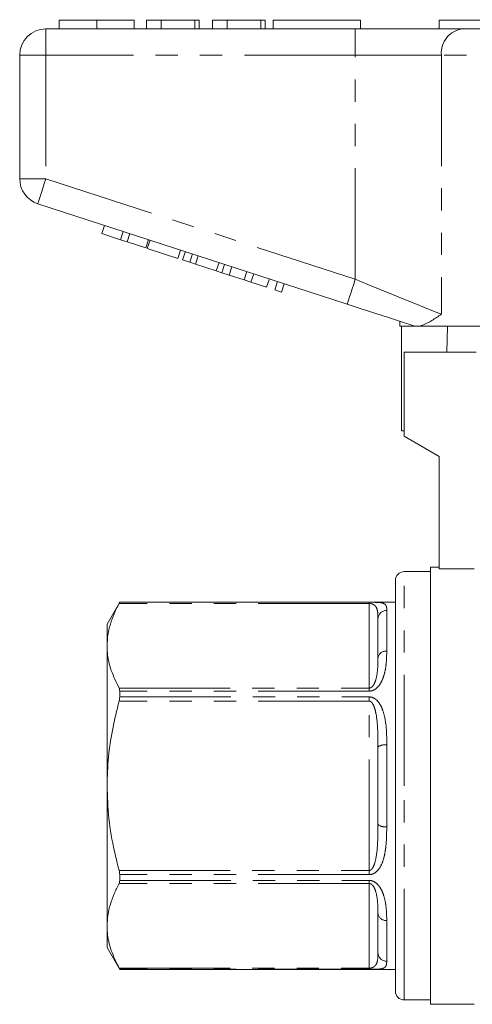
# Model space of a CAD drawing. Units: millimetres. Extents: x 168 to 238, y 97 to 253.
# Drawn here: x 168 to 194, y 191 to 247 of the extents above; entities that cross this region are included whole.
import ezdxf

# ---------------------------------------------------------------- set-up
doc = ezdxf.new("R2010")
doc.units = ezdxf.units.MM
doc.linetypes.add('PHANTOM', pattern=[12.7, 6.35, -1.27, 1.27, -1.27, 1.27, -1.27])

msp = doc.modelspace()

# ---------------------------------------------------------------- linework, layer by layer
at = {"color": 7, "linetype": 'Continuous', "lineweight": 15}
for p, q in [((170.666, 247.012), (170.666, 246.512)), ((172.819, 247.012), (172.819, 246.512)), ((174.961, 247.012), (174.961, 246.512)), ((175.666, 247.012), (175.666, 246.512)), ((176.499, 247.012), (175.666, 247.012)), ((176.499, 247.012), (176.499, 246.512)), ((178.422, 247.012), (176.499, 247.012)), ((178.422, 247.012), (178.422, 246.512)), ((178.679, 247.012), (178.422, 247.012)), ((178.679, 247.012), (178.679, 246.512)), ((180.281, 247.012), (179.448, 247.012)), ((179.448, 247.012), (179.448, 246.512)), ((180.281, 247.012), (180.281, 246.512)), ((182.204, 247.012), (180.281, 247.012)), ((182.204, 247.012), (182.204, 246.512)), ((182.461, 247.012), (182.204, 247.012)), ((182.461, 247.012), (182.461, 246.512)), ((182.909, 247.012), (182.909, 246.512)), ((182.909, 247.012), (187.909, 247.012)), ((187.909, 247.012), (187.909, 246.512)), ((192.409, 247.012), (192.409, 246.512)), ((192.409, 247.012), (203.409, 247.012)), ((193.334, 247.037), (193.334, 247.012)), ((193.656, 247.037), (193.656, 247.012)), ((193.937, 247.012), (193.937, 247.037)), ((194.2, 247.037), (194.2, 247.012)), ((169.909, 246.512), (187.612, 246.512)), ((187.612, 246.512), (193.767, 246.512)), ((193.767, 246.512), (213.052, 246.512)), ((168.409, 237.939), (168.409, 245.012)), ((187.148, 230.761), (169.446, 236.512)), ((173.107, 234.797), (173.262, 235.273)), ((174.174, 234.45), (174.329, 234.926)), ((173.107, 234.797), (174.174, 234.45)), ((174.174, 234.45), (174.558, 234.326)), ((174.558, 234.326), (174.713, 234.801)), ((174.558, 234.326), (175.625, 233.979)), ((175.625, 233.979), (175.78, 234.454)), ((175.711, 233.951), (175.865, 234.427)), ((175.711, 233.951), (177.46, 233.383)), ((177.46, 233.383), (177.615, 233.858)), ((177.733, 233.294), (177.887, 233.77)), ((177.733, 233.294), (178.143, 233.161)), ((178.143, 233.161), (178.298, 233.636)), ((178.462, 233.057), (178.617, 233.533)), ((178.143, 233.161), (178.462, 233.057)), ((178.462, 233.057), (179.659, 232.668)), ((179.659, 232.668), (179.813, 233.144)), ((179.659, 232.668), (179.978, 232.565)), ((179.978, 232.565), (180.133, 233.04)), ((180.388, 232.431), (180.543, 232.907)), ((181.258, 232.149), (181.413, 232.624)), ((179.978, 232.565), (180.388, 232.431)), ((180.388, 232.431), (181.258, 232.149)), ((181.258, 232.149), (181.642, 232.024)), ((181.642, 232.024), (181.797, 232.499)), ((182.539, 231.733), (182.693, 232.208)), ((181.642, 232.024), (182.539, 231.733)), ((183.008, 231.58), (183.163, 232.056)), ((183.008, 231.58), (183.392, 231.455)), ((183.392, 231.455), (183.547, 231.931)), ((190.159, 229.782), (190.159, 229.512)), ((190.993, 229.512), (190.159, 229.512)), ((190.256, 223.512), (190.256, 229.512)), ((190.993, 229.512), (190.962, 229.521)), ((205.009, 229.512), (191.279, 229.512)), ((192.88, 229.512), (192.855, 228.012)), ((190.409, 228.012), (190.409, 223.212)), ((190.409, 228.012), (194.535, 228.012)), ((190.256, 223.512), (190.409, 223.512)), ((190.409, 223.212), (192.409, 222.058)), ((192.409, 222.058), (192.409, 215.622)), ((191.909, 215.462), (190.409, 215.462)), ((192.409, 215.712), (191.909, 215.712)), ((191.909, 203.212), (191.909, 215.712)), ((194.409, 215.622), (192.409, 215.622)), ((189.909, 203.212), (189.909, 214.962)), ((174.131, 213.712), (173.409, 212.462)), ((189.909, 213.712), (174.131, 213.712)), ((174.131, 213.712), (174.131, 213.711)), ((173.409, 212.462), (173.409, 211.223)), ((188.909, 210.545), (188.909, 212.767)), ((173.409, 211.223), (173.409, 203.212)), ((174.131, 208.627), (174.131, 208.296)), ((188.909, 200.99), (188.909, 205.434)), ((173.409, 203.212), (173.409, 195.202)), ((189.909, 191.462), (189.909, 203.212)), ((191.909, 190.712), (191.909, 203.212)), ((174.131, 198.129), (174.131, 197.797)), ((188.909, 193.658), (188.909, 195.88)), ((173.409, 195.202), (173.409, 193.962)), ((173.409, 193.962), (174.131, 192.712)), ((174.131, 192.714), (174.131, 192.712)), ((174.131, 192.712), (189.909, 192.712)), ((190.409, 190.962), (191.909, 190.962)), ((191.909, 190.712), (194.409, 190.712))]:
    msp.add_line(p, q, dxfattribs=at)
at = {"color": 8, "linetype": 'PHANTOM', "lineweight": 0}
for p, q in [((169.909, 245.012), (169.909, 246.512)), ((187.612, 245.012), (187.612, 246.512)), ((168.409, 245.012), (169.909, 245.012)), ((169.909, 245.012), (169.909, 237.939)), ((187.612, 245.012), (169.909, 245.012)), ((192.536, 245.012), (187.612, 245.012)), ((187.612, 232.187), (187.612, 245.012)), ((192.536, 245.012), (192.536, 230.187)), ((214.283, 245.012), (192.536, 245.012)), ((168.409, 237.939), (169.909, 237.939)), ((169.909, 237.939), (187.612, 232.187)), ((190.409, 203.212), (190.409, 215.462)), ((188.409, 213.644), (174.097, 213.644)), ((174.131, 213.711), (188.409, 213.711)), ((188.409, 213.644), (188.409, 213.711)), ((188.409, 208.803), (188.409, 213.644)), ((189.409, 213.245), (189.409, 210.912)), ((174.097, 208.803), (188.409, 208.803)), ((188.409, 208.627), (174.131, 208.627)), ((188.409, 208.803), (188.409, 208.627)), ((188.409, 208.054), (174.097, 208.054)), ((174.131, 208.296), (188.409, 208.296)), ((188.409, 208.054), (188.409, 208.296)), ((188.409, 198.371), (188.409, 208.054)), ((189.409, 205.546), (189.409, 200.879)), ((190.409, 190.962), (190.409, 203.212)), ((174.097, 198.371), (188.409, 198.371)), ((188.409, 198.371), (188.409, 198.129)), ((188.409, 198.129), (174.131, 198.129)), ((174.131, 197.797), (188.409, 197.797)), ((188.409, 197.622), (188.409, 197.797)), ((188.409, 197.622), (174.097, 197.622)), ((188.409, 192.781), (188.409, 197.622)), ((189.409, 195.513), (189.409, 193.18)), ((174.097, 192.781), (188.409, 192.781)), ((188.409, 192.714), (174.131, 192.714)), ((188.409, 192.781), (188.409, 192.714))]:
    msp.add_line(p, q, dxfattribs=at)
at = {"color": 8, "linetype": 'PHANTOM', "lineweight": 0, "flags": 128}
for points in [[(169.446, 236.512), (169.455, 236.54), (169.481, 236.621), (169.524, 236.753), (169.582, 236.93), (169.652, 237.146), (169.732, 237.393), (169.819, 237.661), (169.909, 237.939)], [(187.148, 230.761), (187.157, 230.788), (187.184, 230.869), (187.226, 231.001), (187.284, 231.178), (187.354, 231.395), (187.434, 231.641), (187.521, 231.909), (187.612, 232.187)], [(187.612, 232.187), (188.332, 231.895), (189.042, 231.606), (189.731, 231.326), (190.389, 231.059), (191.008, 230.808), (191.577, 230.577), (192.089, 230.369), (192.536, 230.187)]]:
    msp.add_lwpolyline(points, dxfattribs=at)
at = {"color": 7, "linetype": 'Continuous', "lineweight": 15, "flags": 128}
msp.add_lwpolyline([(190.962, 229.521), (190.253, 229.752), (189.508, 229.994), (188.737, 230.244), (187.947, 230.501), (187.148, 230.761)], dxfattribs=at)
at = {"color": 7, "linetype": 'Continuous', "lineweight": 15}
for centre, radius, start, end in [((169.909, 245.012), 1.5, 90, 180), ((169.909, 237.939), 1.5, 180, 252), ((190.409, 214.962), 0.5, 90, 180), ((190.409, 191.462), 0.5, 180, 270)]:
    msp.add_arc(centre, radius, start, end, dxfattribs=at)
at = {"color": 8, "linetype": 'PHANTOM', "lineweight": 0}
for centre, radius, start, end in [((193.916, 245.135), 1.386, 96.1818, 185.07), ((189.398, 212.756), 0.489, 88.7253, 178.6662), ((189.352, 210.466), 0.449, 82.608, 169.8952), ((189.291, 204.9), 0.657, 79.5751, 125.4806), ((189.291, 201.525), 0.657, 234.5194, 280.4249), ((189.352, 195.958), 0.449, 190.1048, 277.392), ((189.398, 193.669), 0.489, 181.3338, 271.2747)]:
    msp.add_arc(centre, radius, start, end, dxfattribs=at)
at = {"color": 7, "linetype": 'Continuous', "lineweight": 15}
for points, knots in [([(172.819, 247.012), (172.585, 247.012), (172.116, 247.012), (171.482, 247.012), (171.049, 247.012), (170.804, 247.012), (170.683, 247.012), (170.672, 247.012), (170.666, 247.012)], [0, 0, 0, 0, 0.186607, 0.37281, 0.559215, 0.706021, 0.852974, 1, 1, 1, 1]), ([(174.961, 247.012), (174.951, 247.012), (174.932, 247.012), (174.733, 247.012), (174.369, 247.012), (173.894, 247.012), (173.372, 247.012), (173.004, 247.012), (172.819, 247.012)], [0, 0, 0, 0, 0.186937, 0.373638, 0.560021, 0.706619, 0.85322, 1, 1, 1, 1]), ([(192.536, 230.187), (192.533, 230.186), (192.345, 230.059), (191.987, 229.821), (191.575, 229.592), (191.355, 229.533), (191.279, 229.512)], [0, 0, 0, 0, 0.0049123, 0.3967478, 0.7935222, 1, 1, 1, 1]), ([(190.993, 229.512), (191.017, 229.512), (191.073, 229.512), (191.203, 229.512), (191.279, 229.512)], [0, 0, 0, 0, 0.420926, 1, 1, 1, 1]), ([(174.097, 213.644), (173.997, 213.447), (173.798, 213.054), (173.583, 212.452), (173.437, 211.841), (173.419, 211.429), (173.409, 211.223)], [0, 0, 0, 0, 0.247991, 0.495937, 0.747984, 1, 1, 1, 1]), ([(174.131, 213.711), (174.129, 213.706), (174.125, 213.697), (174.105, 213.659), (174.097, 213.644)], [0, 0, 0, 0, 0.596643, 1, 1, 1, 1]), ([(188.409, 213.711), (188.428, 213.711), (188.457, 213.711), (188.485, 213.71), (188.496, 213.71)], [0, 0, 0, 0, 0.615536, 1, 1, 1, 1]), ([(173.409, 211.223), (173.413, 211.095), (173.428, 210.624), (173.609, 209.809), (173.934, 209.139), (174.097, 208.803)], [0, 0, 0, 0, 0.157441, 0.576111, 1, 1, 1, 1]), ([(174.097, 208.803), (174.108, 208.774), (174.128, 208.727), (174.13, 208.656), (174.131, 208.627)], [0, 0, 0, 0, 0.597048, 1, 1, 1, 1]), ([(174.097, 208.054), (173.967, 207.529), (173.707, 206.477), (173.46, 204.858), (173.426, 203.763), (173.409, 203.212)], [0, 0, 0, 0, 0.330491, 0.662979, 1, 1, 1, 1]), ([(174.131, 208.296), (174.129, 208.249), (174.125, 208.17), (174.105, 208.087), (174.097, 208.054)], [0, 0, 0, 0, 0.596527, 1, 1, 1, 1]), ([(173.409, 203.212), (173.431, 202.586), (173.475, 201.326), (173.758, 199.711), (174.005, 198.734), (174.097, 198.371)], [0, 0, 0, 0, 0.383121, 0.770912, 1, 1, 1, 1]), ([(174.097, 198.371), (174.108, 198.321), (174.128, 198.237), (174.13, 198.16), (174.131, 198.129)], [0, 0, 0, 0, 0.597165, 1, 1, 1, 1]), ([(174.131, 197.797), (174.129, 197.756), (174.125, 197.686), (174.105, 197.64), (174.097, 197.622)], [0, 0, 0, 0, 0.59651, 1, 1, 1, 1]), ([(174.097, 197.622), (173.997, 197.426), (173.798, 197.033), (173.583, 196.431), (173.437, 195.82), (173.419, 195.408), (173.409, 195.202)], [0, 0, 0, 0, 0.247991, 0.495937, 0.747984, 1, 1, 1, 1]), ([(173.409, 195.202), (173.413, 195.073), (173.428, 194.602), (173.609, 193.787), (173.934, 193.118), (174.097, 192.781)], [0, 0, 0, 0, 0.157441, 0.576111, 1, 1, 1, 1]), ([(174.097, 192.781), (174.108, 192.759), (174.128, 192.723), (174.13, 192.717), (174.131, 192.714)], [0, 0, 0, 0, 0.597049, 1, 1, 1, 1])]:
    msp.add_open_spline(points, degree=3, knots=knots, dxfattribs=at)
at = {"color": 8, "linetype": 'PHANTOM', "lineweight": 0}
for points, knots in [([(188.909, 212.767), (188.907, 212.891), (188.902, 213.14), (188.845, 213.381), (188.731, 213.527), (188.648, 213.589), (188.556, 213.625), (188.49, 213.638), (188.445, 213.643), (188.418, 213.644), (188.409, 213.644)], [0, 0, 0, 0, 0.34327, 0.689241, 0.799033, 0.89965, 0.949199, 0.971462, 0.990293, 1, 1, 1, 1]), ([(188.496, 213.71), (188.543, 213.71), (188.601, 213.71), (188.713, 213.708), (188.872, 213.705), (189.047, 213.692), (189.225, 213.656), (189.351, 213.578), (189.407, 213.441), (189.409, 213.31), (189.409, 213.245)], [0, 0, 0, 0, 0.044092, 0.053711, 0.118005, 0.230671, 0.343737, 0.561279, 0.780749, 1, 1, 1, 1]), ([(189.409, 210.912), (189.405, 210.676), (189.399, 210.306), (189.318, 209.755), (189.19, 209.319), (188.998, 208.957), (188.772, 208.742), (188.584, 208.644), (188.467, 208.633), (188.409, 208.627)], [0, 0, 0, 0, 0.302461, 0.47463, 0.646346, 0.806498, 0.89597, 0.948108, 1, 1, 1, 1]), ([(188.409, 208.803), (188.427, 208.804), (188.458, 208.807), (188.515, 208.83), (188.599, 208.892), (188.71, 209.056), (188.842, 209.432), (188.902, 209.961), (188.907, 210.356), (188.909, 210.545)], [0, 0, 0, 0, 0.019007, 0.032162, 0.069828, 0.146569, 0.303214, 0.667323, 1, 1, 1, 1]), ([(188.409, 208.296), (188.427, 208.295), (188.505, 208.293), (188.591, 208.268), (188.713, 208.21), (188.872, 208.095), (189.047, 207.858), (189.225, 207.453), (189.351, 206.911), (189.407, 206.238), (189.409, 205.776), (189.409, 205.546)], [0, 0, 0, 0, 0.01628, 0.069375, 0.078739, 0.141333, 0.251019, 0.361094, 0.572882, 0.786548, 1, 1, 1, 1]), ([(188.909, 205.434), (188.907, 205.753), (188.902, 206.394), (188.845, 207.13), (188.731, 207.626), (188.648, 207.849), (188.556, 207.981), (188.49, 208.033), (188.445, 208.051), (188.418, 208.053), (188.409, 208.054)], [0, 0, 0, 0, 0.34327, 0.689241, 0.799033, 0.89965, 0.949199, 0.971462, 0.990293, 1, 1, 1, 1]), ([(188.409, 198.371), (188.427, 198.373), (188.458, 198.377), (188.515, 198.408), (188.599, 198.493), (188.71, 198.717), (188.842, 199.248), (188.902, 200.034), (188.907, 200.681), (188.909, 200.99)], [0, 0, 0, 0, 0.019007, 0.032162, 0.069828, 0.146569, 0.303214, 0.667323, 1, 1, 1, 1]), ([(189.409, 200.879), (189.405, 200.553), (189.399, 200.042), (189.316, 199.369), (189.191, 198.865), (188.998, 198.471), (188.772, 198.247), (188.584, 198.146), (188.467, 198.135), (188.409, 198.129)], [0, 0, 0, 0, 0.302471, 0.473123, 0.646334, 0.806492, 0.895967, 0.948106, 1, 1, 1, 1]), ([(188.409, 197.797), (188.427, 197.797), (188.505, 197.794), (188.591, 197.77), (188.713, 197.714), (188.872, 197.603), (189.047, 197.379), (189.203, 197.058), (189.311, 196.69), (189.398, 196.145), (189.405, 195.768), (189.409, 195.513)], [0, 0, 0, 0, 0.0162836, 0.0693884, 0.0787547, 0.1413609, 0.2510691, 0.3611666, 0.517594, 0.6743454, 1, 1, 1, 1]), ([(188.909, 195.88), (188.907, 196.075), (188.902, 196.466), (188.845, 196.961), (188.731, 197.311), (188.648, 197.472), (188.556, 197.568), (188.49, 197.607), (188.445, 197.621), (188.418, 197.622), (188.409, 197.622)], [0, 0, 0, 0, 0.34327, 0.689241, 0.799033, 0.89965, 0.949199, 0.971462, 0.990293, 1, 1, 1, 1]), ([(188.409, 192.781), (188.427, 192.782), (188.458, 192.782), (188.515, 192.791), (188.599, 192.813), (188.71, 192.874), (188.842, 193.028), (188.902, 193.286), (188.907, 193.537), (188.909, 193.658)], [0, 0, 0, 0, 0.019007, 0.032162, 0.069828, 0.146569, 0.303214, 0.667323, 1, 1, 1, 1]), ([(189.409, 193.18), (189.405, 193.089), (189.399, 192.946), (189.318, 192.824), (189.19, 192.757), (188.998, 192.726), (188.772, 192.717), (188.584, 192.714), (188.467, 192.714), (188.409, 192.714)], [0, 0, 0, 0, 0.302461, 0.47463, 0.646346, 0.806498, 0.89597, 0.948108, 1, 1, 1, 1])]:
    msp.add_open_spline(points, degree=3, knots=knots, dxfattribs=at)

doc.saveas('drawing.dxf')
